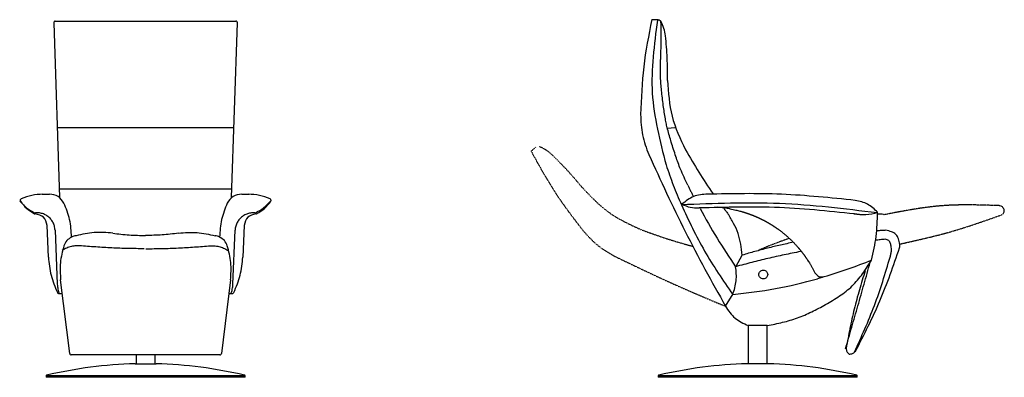
# Model space of a CAD drawing. Units: inches. Extents: x -1172 to 1955, y -4159 to 4957.
# Drawn here: x -1172 to 1920, y -858 to 266 of the extents above; entities that cross this region are included whole.
import ezdxf

# ---------------------------------------------------------------- set-up
doc = ezdxf.new("R2010")
doc.units = ezdxf.units.IN
for name, pattern in [('AI_Linetype_12', [2, 1, -1]), ('AI_Linetype_13', [2, 1, -1]), ('AI_Linetype_14', [2, 1, -1]), ('AI_Linetype_15', [2, 1, -1]), ('AI_Linetype_16', [2, 1, -1]), ('AI_Linetype_17', [2, 1, -1]), ('AI_Linetype_18', [2, 1, -1]), ('AI_Linetype_19', [2, 1, -1]), ('AI_Linetype_28', [2, 1, -1]), ('AI_Linetype_33', [2, 1, -1]), ('AI_Linetype_34', [2, 1, -1]), ('AI_Linetype_35', [2, 1, -1]), ('AI_Linetype_36', [2, 1, -1]), ('AI_Linetype_37', [2, 1, -1]), ('AI_Linetype_38', [2, 1, -1]), ('AI_Linetype_39', [2, 1, -1]), ('AI_Linetype_48', [2, 1, -1])]:
    doc.linetypes.add(name, pattern=pattern)
for name, color, linetype in [('$DDT_AUDIT_GENERATED__3D_', 7, 'Continuous'), ('$DDT_AUDIT_GENERATED__44F_', 7, 'Continuous'), ('$DDT_AUDIT_GENERATED__B0_', 7, 'Continuous')]:
    doc.layers.add(name, color=color, linetype=linetype)

msp = doc.modelspace()

# ---------------------------------------------------------------- linework, layer by layer
at = {"layer": '$DDT_AUDIT_GENERATED__3D_', "color": 3, "linetype": 'AI_Linetype_48'}
msp.add_lwpolyline([(434.2, -147), (449.3, -134.4)], dxfattribs=at)
at = {"layer": '$DDT_AUDIT_GENERATED__3D_', "color": 3, "linetype": 'AI_Linetype_36'}
msp.add_open_spline([(434.2, -147), (458.3, -191), (506.5, -279.1), (567.8, -358.6), (598.4, -398.4)], degree=3, knots=[0, 0, 0, 0, 150.321008, 300.654917, 300.654917, 300.654917, 300.654917], dxfattribs=at)
at = {"layer": '$DDT_AUDIT_GENERATED__3D_', "color": 3, "linetype": 'AI_Linetype_35'}
msp.add_open_spline([(500, -158.4), (494, -153.1), (481.8, -142.3), (466.9, -135.9), (459.4, -132.7)], degree=3, knots=[0, 0, 0, 0, 24.17075, 48.325189, 48.325189, 48.325189, 48.325189], dxfattribs=at)
at = {"layer": '$DDT_AUDIT_GENERATED__3D_', "color": 3, "linetype": 'AI_Linetype_33'}
msp.add_open_spline([(594.9, -261.4), (579.8, -243.6), (549.6, -208), (516.6, -174.9), (500, -158.4)], degree=3, knots=[0, 0, 0, 0, 70.040896, 140.110839, 140.110839, 140.110839, 140.110839], dxfattribs=at)
at = {"layer": '$DDT_AUDIT_GENERATED__3D_', "color": 3, "linetype": 'AI_Linetype_34'}
msp.add_open_spline([(594.9, -261.4), (621.1, -289.3), (673.5, -345), (743, -377.1), (777.7, -393.1)], degree=3, knots=[0, 0, 0, 0, 113.605253, 227.179885, 227.179885, 227.179885, 227.179885], dxfattribs=at)
at = {"layer": '$DDT_AUDIT_GENERATED__3D_', "color": 3, "linetype": 'AI_Linetype_16'}
msp.add_open_spline([(1904, -318.4), (1873.7, -317.4), (1813.2, -315.3), (1722.4, -317.3), (1632.3, -329.7), (1572.9, -341.2), (1543.2, -347)], degree=3, knots=[0, 0, 0, 0, 90.983262, 181.595919, 272.185308, 363.165848, 363.165848, 363.165848, 363.165848], dxfattribs=at)
at = {"layer": '$DDT_AUDIT_GENERATED__3D_', "color": 3, "linetype": 'AI_Linetype_14'}
msp.add_open_spline([(1920.4, -330.3), (1919.4, -328.7), (1917.6, -325.8), (1914, -321.9), (1909.2, -319.7), (1905.8, -318.9), (1904, -318.4)], degree=3, knots=[0, 0, 0, 0, 5.397802, 10.480534, 15.593985, 20.980797, 20.980797, 20.980797, 20.980797], dxfattribs=at)
at = {"layer": '$DDT_AUDIT_GENERATED__3D_', "color": 3, "linetype": 'AI_Linetype_15'}
msp.add_open_spline([(1911, -347.6), (1912.6, -346.6), (1915.5, -344.7), (1919.3, -340.9), (1920.4, -335.6), (1920.4, -332.1), (1920.4, -330.3)], degree=3, knots=[0, 0, 0, 0, 5.563969, 10.582033, 15.660309, 21.162398, 21.162398, 21.162398, 21.162398], dxfattribs=at)
at = {"layer": '$DDT_AUDIT_GENERATED__3D_', "color": 3, "linetype": 'AI_Linetype_17'}
msp.add_open_spline([(1543.2, -347), (1541.5, -346.5), (1538.2, -345.6), (1533.2, -344.8), (1528.1, -344.7), (1524.7, -345), (1523, -345.2)], degree=3, knots=[0, 0, 0, 0, 5.145076, 10.237664, 15.30239, 20.416204, 20.416204, 20.416204, 20.416204], dxfattribs=at)
at = {"layer": '$DDT_AUDIT_GENERATED__3D_', "color": 7, "linetype": 'AI_Linetype_18'}
msp.add_open_spline([(1543.2, -347), (1541.5, -346.5), (1538.2, -345.6), (1533.2, -344.8), (1528.1, -344.7), (1524.7, -345), (1523, -345.2)], degree=3, knots=[0, 0, 0, 0, 5.145076, 10.237664, 15.30239, 20.416204, 20.416204, 20.416204, 20.416204], dxfattribs=at)
at = {"layer": '$DDT_AUDIT_GENERATED__3D_', "color": 3, "linetype": 'AI_Linetype_12'}
msp.add_open_spline([(1592.1, -439.2), (1619.2, -433.2), (1673.2, -421.2), (1753.7, -400.8), (1832.8, -375.5), (1884.9, -356.9), (1911, -347.6)], degree=3, knots=[0, 0, 0, 0, 83.053305, 166.047295, 249.00386, 332.080383, 332.080383, 332.080383, 332.080383], dxfattribs=at)
at = {"layer": '$DDT_AUDIT_GENERATED__3D_', "color": 7, "linetype": 'AI_Linetype_13'}
msp.add_open_spline([(1592.1, -439.2), (1619.2, -433.2), (1673.2, -421.2), (1753.7, -400.8), (1832.8, -375.5), (1884.9, -356.9), (1911, -347.6)], degree=3, knots=[0, 0, 0, 0, 83.053305, 166.047295, 249.00386, 332.080383, 332.080383, 332.080383, 332.080383], dxfattribs=at)
at = {"layer": '$DDT_AUDIT_GENERATED__3D_', "color": 7, "linetype": 'AI_Linetype_19'}
msp.add_open_spline([(1592.1, -439.2), (1619.2, -433.2), (1673.2, -421.2), (1753.7, -400.8), (1832.8, -375.5), (1884.9, -356.9), (1911, -347.6)], degree=3, knots=[0, 0, 0, 0, 83.053305, 166.047295, 249.00386, 332.080383, 332.080383, 332.080383, 332.080383], dxfattribs=at)
at = {"layer": '$DDT_AUDIT_GENERATED__3D_', "color": 3, "linetype": 'AI_Linetype_37'}
msp.add_open_spline([(598.4, -398.4), (613, -414.5), (642.2, -446.7), (680.1, -468.1), (699.1, -478.8)], degree=3, knots=[0, 0, 0, 0, 64.804942, 129.598298, 129.598298, 129.598298, 129.598298], dxfattribs=at)
at = {"layer": '$DDT_AUDIT_GENERATED__3D_', "color": 3, "linetype": 'AI_Linetype_38'}
msp.add_open_spline([(777.7, -393.1), (804.8, -403.1), (858.8, -423), (914.3, -438.6), (942, -446.4)], degree=3, knots=[0, 0, 0, 0, 86.368334, 172.718832, 172.718832, 172.718832, 172.718832], dxfattribs=at)
at = {"layer": '$DDT_AUDIT_GENERATED__3D_', "color": 3, "linetype": 'AI_Linetype_28'}
msp.add_open_spline([(1245.4, -421.1), (1237.4, -424), (1221.3, -429.9), (1197.3, -438.8), (1173.6, -448.3), (1157.8, -454.8), (1149.9, -458)], degree=3, knots=[0, 0, 0, 0, 25.611089, 51.183041, 76.804401, 102.386358, 102.386358, 102.386358, 102.386358], dxfattribs=at)
at = {"layer": '$DDT_AUDIT_GENERATED__3D_', "color": 3, "linetype": 'AI_Linetype_39'}
msp.add_open_spline([(699.1, -478.8), (756, -506.3), (869.8, -561.3), (986.4, -610.4), (1044.7, -635)], degree=3, knots=[0, 0, 0, 0, 189.640253, 379.278703, 379.278703, 379.278703, 379.278703], dxfattribs=at)
at = {"layer": '$DDT_AUDIT_GENERATED__44F_', "color": 1, "linetype": 'Continuous'}
for points in [[(-1055.7, -72.4), (-778.1, -72.4)], [(-778.1, -72.4), (-500.7, -72.4)], [(862.9, -75), (885.3, -72.4)], [(-1049.3, -265.5), (-778.1, -265.5)], [(-778.1, -265.5), (-507, -265.5)], [(-1060.9, -395.3), (-1054, -565.6)], [(-502.3, -565.6), (-495.5, -395.3)]]:
    msp.add_lwpolyline(points, dxfattribs=at)
at = {"layer": '$DDT_AUDIT_GENERATED__44F_', "color": 5, "linetype": 'Continuous'}
for points in [[(-778.1, -853.4), (-1089.1, -853.4)], [(-467.2, -853.4), (-778.1, -853.4)], [(1144.4, -853.4), (833.4, -853.4)], [(1455.4, -853.4), (1144.4, -853.4)]]:
    msp.add_lwpolyline(points, dxfattribs=at)
at = {"layer": '$DDT_AUDIT_GENERATED__44F_', "color": 1, "linetype": 'Continuous'}
for points, knots in [([(831.1, 264.5), (820.7, 187.9), (800, 34.6), (838.7, -115.1), (858, -190)], [0, 0, 0, 0, 229.590984, 459.191744, 459.191744, 459.191744, 459.191744]), ([(840.5, 258.4), (840.5, 258.2), (840.6, 257.9), (840.8, 257.5), (841, 257.1), (841.2, 256.8), (841.2, 256.4), (841.4, 256), (841.4, 255.6), (841.5, 255.3), (841.6, 254.9), (841.6, 254.5), (841.6, 254), (841.7, 253.7), (841.7, 253.5)], [0, 0, 0, 0, 0.50772, 0.968709, 1.368681, 1.814258, 2.14833, 2.557416, 2.942187, 3.302195, 3.700071, 4.084825, 4.590649, 5.1286, 5.1286, 5.1286, 5.1286]), ([(841.7, 253.5), (841.7, 244.1), (841.6, 225.3), (841.6, 197.2), (841, 169), (840.7, 150.2), (840.6, 140.8)], [0, 0, 0, 0, 28.125425, 56.301047, 84.471965, 112.642883, 112.642883, 112.642883, 112.642883]), ([(926.1, -253.7), (922.1, -245.5), (914.3, -229.1), (904.1, -205.9), (895.7, -184.1), (888.5, -163.2), (881.4, -141.6), (874.7, -119.8), (868.4, -98.6), (863.9, -82.2), (860.9, -69.8), (858.9, -61.7), (857.3, -53.6), (855, -41.1), (852.4, -24.2), (849.2, -2.3), (846.3, 20.3), (843.7, 42.9), (841.8, 64.9), (840.3, 88.2), (840.1, 113.5), (840.4, 131.7), (840.6, 140.8)], [0, 0, 0, 0, 27.329559, 54.612722, 76.001388, 97.410469, 120.848236, 144.252268, 165.718015, 187.160952, 195.48496, 203.81263, 212.174865, 220.455045, 241.912544, 263.339985, 286.794575, 310.256545, 331.651219, 353.001885, 380.319057, 407.63623, 407.63623, 407.63623, 407.63623]), ([(858, -190), (865.3, -211.3), (879.9, -253.9), (897.4, -295.3), (906.2, -316)], [0, 0, 0, 0, 67.474975, 134.971301, 134.971301, 134.971301, 134.971301]), ([(926.1, -253.7), (927.6, -256.9), (930.6, -263.1), (935.2, -272.5), (939.9, -281.9), (943.1, -288.1), (944.7, -291.2)], [0, 0, 0, 0, 10.412904, 20.858724, 31.356581, 41.843673, 41.843673, 41.843673, 41.843673]), ([(-1172.1, -304.1), (-1165.2, -311.5), (-1151.4, -326.1), (-1133.8, -336), (-1125.1, -340.9)], [0, 0, 0, 0, 30.007562, 59.985179, 59.985179, 59.985179, 59.985179]), ([(-431.2, -340.9), (-422.5, -336), (-404.9, -326.1), (-391.1, -311.5), (-384.2, -304.1)], [0, 0, 0, 0, 29.938717, 59.967392, 59.967392, 59.967392, 59.967392]), ([(1521, -341.3), (1418.9, -328.7), (1214.7, -303.6), (1009, -311.9), (906.2, -316)], [0, 0, 0, 0, 308.073704, 616.239723, 616.239723, 616.239723, 616.239723]), ([(906.2, -316), (929.2, -365.2), (975.3, -463.6), (1036.8, -553.1), (1067.6, -597.8)], [0, 0, 0, 0, 162.614134, 325.232479, 325.232479, 325.232479, 325.232479]), ([(964.7, -327.5), (982, -358.8), (1016.8, -421.3), (1056.7, -480.7), (1076.6, -510.4)], [0, 0, 0, 0, 107.217172, 214.495517, 214.495517, 214.495517, 214.495517]), ([(-1125.1, -340.9), (-1124.6, -341.1), (-1123.8, -341.4), (-1122.9, -341.4), (-1122.4, -341.4)], [0, 0, 0, 0, 1.359873, 2.728502, 2.728502, 2.728502, 2.728502]), ([(-1060.9, -395.3), (-1061.4, -390.9), (-1062.3, -382.4), (-1067.3, -370.6), (-1074.4, -360.2), (-1083.6, -351.7), (-1094.4, -345.4), (-1106.7, -341.6), (-1115.8, -340.8), (-1121, -341.3), (-1121.9, -341.3), (-1122.4, -341.4)], [0, 0, 0, 0, 13.022251, 25.638064, 38.057957, 50.421118, 62.84286, 75.465991, 88.507774, 89.899158, 91.292649, 91.292649, 91.292649, 91.292649]), ([(-434, -341.4), (-438.3, -341.3), (-446.9, -341.1), (-459.3, -344.4), (-470.5, -350.2), (-480, -358.2), (-487.7, -368.1), (-493.1, -379.7), (-494.9, -388.6), (-495.3, -393.9), (-495.4, -394.8), (-495.5, -395.3)], [0, 0, 0, 0, 12.998028, 25.598077, 38.009082, 50.367182, 62.784103, 75.39942, 88.428396, 89.833271, 91.21316, 91.21316, 91.21316, 91.21316]), ([(-434, -341.4), (-433.5, -341.4), (-432.6, -341.4), (-431.7, -341.1), (-431.2, -340.9)], [0, 0, 0, 0, 1.383234, 2.840688, 2.840688, 2.840688, 2.840688]), ([(1546.9, -424.2), (1544.2, -424.4), (1538.9, -424.9), (1530.8, -425.6), (1522.9, -426.5), (1517.6, -427.1), (1514.9, -427.3)], [0, 0, 0, 0, 8.102716, 16.118054, 24.135434, 32.152813, 32.152813, 32.152813, 32.152813]), ([(1563, -437.7), (1562.2, -436), (1560.8, -432.5), (1557.6, -427.7), (1552.4, -425.4), (1548.8, -424.6), (1546.9, -424.2)], [0, 0, 0, 0, 5.806184, 11.212736, 16.635252, 22.414154, 22.414154, 22.414154, 22.414154]), ([(-978.7, -444.5), (-984, -444.4), (-994.4, -444.4), (-1010, -446.1), (-1024.7, -451.8), (-1033.9, -456.7), (-1038.5, -459.2)], [0, 0, 0, 0, 15.810913, 31.335952, 46.793468, 62.616186, 62.616186, 62.616186, 62.616186]), ([(-780.9, -454), (-797.9, -453.8), (-831.7, -453.4), (-882.6, -451.9), (-933.4, -448.6), (-967.2, -445.9), (-984.1, -444.5)], [0, 0, 0, 0, 50.840136, 101.701044, 152.573052, 203.508497, 203.508497, 203.508497, 203.508497]), ([(-775.5, -454), (-758.5, -453.8), (-724.6, -453.4), (-673.8, -451.9), (-623, -448.6), (-589.2, -445.9), (-572.3, -444.5)], [0, 0, 0, 0, 50.840136, 101.701044, 152.61685, 203.508552, 203.508552, 203.508552, 203.508552]), ([(-577.6, -444.5), (-572.3, -444.4), (-561.9, -444.4), (-546.3, -446.1), (-531.7, -451.8), (-522.5, -456.7), (-517.9, -459.2)], [0, 0, 0, 0, 15.767037, 31.335556, 46.696807, 62.506481, 62.506481, 62.506481, 62.506481]), ([(1280, -462.7), (1263, -466.2), (1228.9, -473.2), (1177.8, -484.4), (1127.1, -497), (1093.4, -506), (1076.6, -510.4)], [0, 0, 0, 0, 52.271957, 104.451448, 156.763432, 208.999553, 208.999553, 208.999553, 208.999553]), ([(1561.9, -480.4), (1562.8, -476.9), (1564.7, -469.9), (1566.1, -459.2), (1565.2, -448.4), (1563.7, -441.3), (1563, -437.7)], [0, 0, 0, 0, 10.909055, 21.63995, 32.355321, 43.287477, 43.287477, 43.287477, 43.287477]), ([(1450, -778.7), (1460.9, -754.5), (1482.8, -706.1), (1513.3, -632.4), (1538.9, -556.8), (1554.2, -505.9), (1561.9, -480.4)], [0, 0, 0, 0, 79.731799, 159.39114, 239.131779, 318.953495, 318.953495, 318.953495, 318.953495]), ([(1067.6, -597.8), (1072.1, -583.6), (1081.3, -555.1), (1078.2, -525.3), (1076.6, -510.4)], [0, 0, 0, 0, 44.35081, 88.74506, 88.74506, 88.74506, 88.74506]), ([(1421.4, -768.8), (1428.1, -746.2), (1441.3, -701.1), (1460.9, -633.3), (1480, -565.4), (1492.6, -520), (1499, -497.3)], [0, 0, 0, 0, 70.598225, 141.147034, 211.724161, 282.326333, 282.326333, 282.326333, 282.326333]), ([(1067.6, -597.8), (1112.5, -592.7), (1202.2, -582.4), (1289.7, -560.2), (1333.5, -549.1)], [0, 0, 0, 0, 135.317787, 270.646421, 270.646421, 270.646421, 270.646421]), ([(-1054, -565.6), (-1053.6, -570.9), (-1052.7, -581.4), (-1049.4, -591.5), (-1047.7, -596.5)], [0, 0, 0, 0, 15.801476, 31.641211, 31.641211, 31.641211, 31.641211]), ([(-508.7, -596.5), (-507, -591.5), (-503.6, -581.4), (-502.7, -570.9), (-502.3, -565.6)], [0, 0, 0, 0, 15.856196, 31.664897, 31.664897, 31.664897, 31.664897])]:
    msp.add_open_spline(points, degree=3, knots=knots, dxfattribs=at)
at = {"layer": '$DDT_AUDIT_GENERATED__B0_', "color": 7, "linetype": 'Continuous'}
for points in [[(-1065.1, 256.4), (-1046.7, -293.1)], [(-1060.2, 261.6), (-776.6, 261.6)], [(-776.6, 261.6), (-493.1, 261.6)], [(-506.5, -293.1), (-488.1, 256.4)], [(813.1, 266.5), (832.7, 266.5)], [(-1101.5, -282.4), (-1078.6, -282.1)], [(-474.6, -282.1), (-451.7, -282.4)], [(-1081.8, -480.1), (-1085.8, -380.4)], [(-467.4, -380.4), (-471.4, -480.1)], [(1316.7, -513.5), (1325.7, -529.8)], [(-1014.8, -783.6), (-1043.5, -551.9)], [(-509.7, -551.9), (-538.4, -783.6)], [(-1049.3, -594.6), (-1038.2, -594.6)], [(-515, -594.6), (-503.9, -594.6)], [(-776.6, -787.9), (-1009.9, -787.9)], [(-543.3, -787.9), (-776.6, -787.9)]]:
    msp.add_lwpolyline(points, dxfattribs=at)
at = {"layer": '$DDT_AUDIT_GENERATED__B0_', "color": 1, "linetype": 'Continuous'}
for points in [[(1078.1, -508.5), (1097.3, -474.1)], [(1044.7, -635), (1069.1, -595.9)]]:
    msp.add_lwpolyline(points, dxfattribs=at)
at = {"layer": '$DDT_AUDIT_GENERATED__B0_', "color": 5, "linetype": 'Continuous'}
for points in [[(1176, -695.6), (1115.9, -695.6)], [(1115.9, -695.6), (1115.9, -815.4)], [(1176, -815.4), (1176, -695.6)], [(-806.6, -787.9), (-806.6, -815.4)], [(-746.6, -815.4), (-746.6, -787.9)], [(-809.6, -815.5), (-776.6, -815.5)], [(-776.6, -815.5), (-743.5, -815.5)], [(1146, -815.5), (1112.9, -815.5)], [(1178.9, -815.5), (1146, -815.5)], [(-1089.1, -853.4), (-1089.1, -858.4)], [(-1069.4, -858.4), (-1089.1, -858.4)], [(-776.6, -858.4), (-1069.4, -858.4)], [(-483.8, -858.4), (-776.6, -858.4)], [(-464.1, -858.4), (-483.8, -858.4)], [(-464.1, -858.4), (-464.1, -853.4)], [(833.4, -853.4), (833.4, -858.4)], [(853.1, -858.4), (833.4, -858.4)], [(1146, -858.4), (853.1, -858.4)], [(1438.8, -858.4), (1146, -858.4)], [(1458.5, -858.4), (1438.8, -858.4)], [(1458.5, -858.4), (1458.5, -853.4)]]:
    msp.add_lwpolyline(points, dxfattribs=at)
at = {"layer": '$DDT_AUDIT_GENERATED__B0_', "color": 7, "linetype": 'Continuous'}
for points, knots in [([(-1060.2, 261.6), (-1060.5, 261.6), (-1061.2, 261.5), (-1062.1, 261.2), (-1063, 260.8), (-1063.7, 260.1), (-1064.3, 259.4), (-1064.7, 258.6), (-1065, 257.6), (-1065.1, 256.9), (-1065.1, 256.5), (-1065.1, 256.5), (-1065.1, 256.4)], [0, 0, 0, 0, 1.004137, 1.976568, 2.931535, 3.878323, 4.823281, 5.77221, 6.732811, 7.71693, 7.846482, 7.950959, 7.950959, 7.950959, 7.950959]), ([(-488.1, 256.4), (-488.1, 256.7), (-488.1, 257.2), (-488.2, 257.9), (-488.5, 258.5), (-488.8, 259.2), (-489.2, 259.7), (-489.7, 260.2), (-490.2, 260.7), (-490.8, 261), (-491.5, 261.3), (-492.2, 261.5), (-492.7, 261.6), (-493, 261.6), (-493, 261.6), (-493.1, 261.6)], [0, 0, 0, 0, 0.736244, 1.455102, 2.162555, 2.863116, 3.56017, 4.256402, 4.954262, 5.65645, 6.366377, 7.088585, 7.829083, 7.895948, 7.962814, 7.962814, 7.962814, 7.962814]), ([(813.1, 266.5), (803.4, 217.2), (783.9, 118.8), (780, 18.4), (778, -31.7)], [0, 0, 0, 0, 150.30797, 300.678089, 300.678089, 300.678089, 300.678089]), ([(832.4, 266.5), (832.7, 266.5), (833.2, 266.5), (833.9, 266.4), (834.5, 266.3), (835.1, 266.2), (835.7, 265.9), (836.3, 265.7), (836.9, 265.5), (837.3, 265.3), (837.6, 265.2), (837.8, 265), (838, 264.9), (838.3, 264.7), (838.7, 264.4), (839.2, 264.1), (839.6, 263.6), (840, 263.2), (840.5, 262.8), (840.8, 262.3), (841.2, 261.8), (841.4, 261.4), (841.5, 261.2)], [0, 0, 0, 0, 0.75855, 1.506807, 2.110103, 2.724414, 3.369592, 4.047094, 4.616297, 5.222931, 5.460597, 5.687435, 5.946614, 6.176207, 6.767208, 7.313043, 7.963398, 8.578305, 9.123612, 9.682396, 10.353607, 11.103147, 11.103147, 11.103147, 11.103147]), ([(856.3, 215.5), (855, 223.5), (852.5, 239.5), (845.2, 254), (841.5, 261.2)], [0, 0, 0, 0, 24.163233, 48.253255, 48.253255, 48.253255, 48.253255]), ([(863, 75.5), (862.9, 98.9), (862.5, 145.7), (858.4, 192.2), (856.3, 215.5)], [0, 0, 0, 0, 70.119225, 140.199597, 140.199597, 140.199597, 140.199597]), ([(863, 75.5), (865.3, 37.3), (869.9, -39), (902.7, -108.1), (919.1, -142.6)], [0, 0, 0, 0, 113.551554, 227.113636, 227.113636, 227.113636, 227.113636]), ([(778, -31.7), (778.9, -53.5), (780.7, -96.9), (796.1, -137.6), (803.8, -157.9)], [0, 0, 0, 0, 64.795077, 129.565078, 129.565078, 129.565078, 129.565078]), ([(919.1, -142.6), (932.7, -166.3), (959.8, -213.6), (990.5, -258.8), (1005.8, -281.4)], [0, 0, 0, 0, 81.848688, 163.688964, 163.688964, 163.688964, 163.688964]), ([(803.8, -157.9), (840.9, -239), (915.1, -401.1), (1001.5, -557), (1044.7, -635)], [0, 0, 0, 0, 267.303906, 534.555315, 534.555315, 534.555315, 534.555315]), ([(-1167.7, -297.2), (-1168.6, -297.8), (-1170.3, -299), (-1170.5, -301.2), (-1170.5, -302.2)], [0, 0, 0, 0, 3.02678, 6.073229, 6.073229, 6.073229, 6.073229]), ([(-1170.5, -302.2), (-1170.5, -302.6), (-1170.4, -303.4), (-1170, -304), (-1169.8, -304.4)], [0, 0, 0, 0, 1.136419, 2.297107, 2.297107, 2.297107, 2.297107]), ([(-1169.8, -304.4), (-1163.7, -312.5), (-1151.5, -328.7), (-1133.9, -338.8), (-1125.2, -343.9)], [0, 0, 0, 0, 30.085992, 60.138515, 60.138515, 60.138515, 60.138515]), ([(-1099.3, -282.4), (-1111.1, -283), (-1134.7, -284.3), (-1156.7, -292.9), (-1167.7, -297.2)], [0, 0, 0, 0, 35.204908, 70.41676, 70.41676, 70.41676, 70.41676]), ([(-1033.1, -310.4), (-1038.6, -302.4), (-1049.6, -286.2), (-1068.9, -283.5), (-1078.6, -282.1)], [0, 0, 0, 0, 27.924665, 55.860255, 55.860255, 55.860255, 55.860255]), ([(-474.6, -282.1), (-484.3, -283.5), (-503.6, -286.2), (-514.6, -302.4), (-520.1, -310.4)], [0, 0, 0, 0, 27.919485, 55.833046, 55.833046, 55.833046, 55.833046]), ([(-385.5, -297.2), (-396.5, -292.9), (-418.5, -284.3), (-442.1, -283), (-454, -282.4)], [0, 0, 0, 0, 35.199955, 70.41733, 70.41733, 70.41733, 70.41733]), ([(-428, -343.9), (-419.3, -338.8), (-401.7, -328.7), (-389.5, -312.5), (-383.4, -304.4)], [0, 0, 0, 0, 30.055992, 60.161083, 60.161083, 60.161083, 60.161083]), ([(-382.7, -302.2), (-382.7, -301.2), (-382.9, -299), (-384.6, -297.8), (-385.5, -297.2)], [0, 0, 0, 0, 3.046449, 6.073229, 6.073229, 6.073229, 6.073229]), ([(-383.4, -304.4), (-383.2, -304), (-382.9, -303.4), (-382.7, -302.6), (-382.7, -302.2)], [0, 0, 0, 0, 1.14488, 2.28177, 2.28177, 2.28177, 2.28177]), ([(988.2, -282.4), (973.1, -283.4), (943, -285.6), (919.5, -304.6), (907.8, -314.1)], [0, 0, 0, 0, 44.176105, 88.335725, 88.335725, 88.335725, 88.335725]), ([(1452.4, -302), (1375.3, -294), (1220.9, -278), (1065.8, -280.9), (988.2, -282.4)], [0, 0, 0, 0, 232.525541, 465.029183, 465.029183, 465.029183, 465.029183]), ([(1522.6, -339.4), (1512.7, -329.9), (1492.8, -310.9), (1465.9, -305), (1452.4, -302)], [0, 0, 0, 0, 40.438373, 80.886146, 80.886146, 80.886146, 80.886146]), ([(-1009.1, -417.2), (-1010.2, -398.7), (-1012.3, -361.8), (-1026.2, -327.6), (-1033.1, -310.4)], [0, 0, 0, 0, 55.03422, 110.081474, 110.081474, 110.081474, 110.081474]), ([(-520.1, -310.4), (-527, -327.6), (-540.9, -361.8), (-543.1, -398.7), (-544.1, -417.2)], [0, 0, 0, 0, 55.052689, 110.088774, 110.088774, 110.088774, 110.088774]), ([(907.8, -314.1), (916.3, -317.8), (933.5, -325.3), (952.2, -325.6), (961.5, -325.8)], [0, 0, 0, 0, 27.753709, 55.496526, 55.496526, 55.496526, 55.496526]), ([(1465.4, -346.3), (1381.7, -337.2), (1214.1, -319.1), (1045.7, -323.6), (961.5, -325.8)], [0, 0, 0, 0, 252.41932, 504.836061, 504.836061, 504.836061, 504.836061]), ([(1059.7, -328.7), (1056.3, -328.1), (1049.6, -327), (1039.6, -325.5), (1029.5, -324.5), (1022.7, -323.9), (1019.3, -323.6)], [0, 0, 0, 0, 10.19426, 20.350209, 30.51764, 40.690572, 40.690572, 40.690572, 40.690572]), ([(1038.7, -325.5), (1039.8, -327), (1042.1, -330.1), (1045.5, -334.8), (1049, -339.4), (1051.3, -342.4), (1052.4, -344)], [0, 0, 0, 0, 5.771753, 11.538166, 17.280234, 23.062456, 23.062456, 23.062456, 23.062456]), ([(1059.7, -328.7), (1062.6, -329.2), (1068.4, -330.3), (1076.4, -332), (1083.6, -333.7), (1089, -335.1), (1093.1, -336.3), (1095.9, -337.1), (1098.7, -337.9), (1100.9, -338.6), (1102.7, -339.1), (1104, -339.6), (1105.3, -339.9), (1106.7, -340.4), (1108.2, -340.8), (1109.8, -341.4), (1111.3, -341.8), (1112.9, -342.4), (1114.6, -343), (1116.2, -343.5), (1117.8, -344.1), (1119.4, -344.7), (1121, -345.3), (1122.6, -345.8), (1124.1, -346.4), (1125.7, -347), (1127.3, -347.6), (1128.9, -348.2), (1130.4, -348.8), (1132.1, -349.5), (1133.7, -350.2), (1135.3, -350.9), (1136.9, -351.5), (1138.6, -352.2), (1140.2, -353), (1141.9, -353.7), (1143.5, -354.3), (1145.1, -355.1), (1146.7, -355.7), (1148.2, -356.6), (1149.8, -357.2), (1151.4, -357.9), (1152.8, -358.7), (1154.3, -359.4), (1155.8, -360.1), (1157.2, -360.8), (1158.7, -361.5), (1160.3, -362.2), (1161.8, -363.1), (1163.3, -363.8), (1164.9, -364.6), (1166.4, -365.4), (1167.9, -366.2), (1169.4, -367), (1170.9, -367.9), (1172.4, -368.7), (1173.9, -369.5), (1175.4, -370.3), (1176.9, -371.2), (1178.3, -372.1), (1179.8, -372.9), (1181.3, -373.7), (1182.8, -374.6), (1184.3, -375.5), (1185.7, -376.4), (1187.2, -377.3), (1188.7, -378.2), (1190.1, -379.2), (1191.6, -380.1), (1193, -380.9), (1194.3, -381.8), (1195.7, -382.7), (1197, -383.6), (1198.4, -384.5), (1199.7, -385.4), (1201.1, -386.3), (1202.4, -387.2), (1203.7, -388.1), (1205, -389), (1206.3, -389.9), (1207.5, -390.7), (1209.3, -392), (1211.6, -393.7), (1214.5, -395.8), (1217.5, -398), (1220.4, -400.2), (1223.3, -402.4), (1226.1, -404.7), (1228.8, -406.9), (1231.4, -409.1), (1234, -411.3), (1236.6, -413.6), (1239.1, -415.9), (1241.6, -418.2), (1244.1, -420.4), (1246.6, -422.7), (1249.1, -425), (1251.5, -427.4), (1254, -429.7), (1256.5, -432.2), (1258.9, -434.7), (1261.4, -437.5), (1263.9, -440.2), (1266.4, -442.9), (1268.8, -445.6), (1270.7, -447.6), (1272, -449.3), (1273, -450.3), (1273.9, -451.4), (1274.9, -452.5), (1275.9, -453.7), (1276.9, -454.9), (1277.9, -456.2), (1279, -457.4), (1280.1, -458.7), (1281, -460.1), (1282.2, -461.4), (1283.2, -462.8), (1284.3, -464.1), (1285.4, -465.5), (1286.5, -466.9), (1287.5, -468.3), (1288.5, -469.6), (1289.5, -470.9), (1290.5, -472.2), (1291.4, -473.4), (1292.2, -474.6), (1292.9, -475.6), (1293.7, -476.7), (1294.7, -478.1), (1296, -480), (1297.6, -482.3), (1299.3, -484.7), (1301.6, -488.2), (1304.6, -492.7), (1308.5, -498.9), (1312.5, -505.9), (1315.3, -510.9), (1316.7, -513.5)], [0, 0, 0, 0, 8.856664, 17.664257, 24.481384, 31.304166, 34.2991, 37.31808, 40.128934, 42.934937, 44.277928, 45.647726, 47.06647, 48.456336, 50.083875, 51.675674, 53.365462, 55.059215, 56.769953, 58.500605, 60.220871, 61.932587, 63.607483, 65.258814, 66.92044, 68.596758, 70.300873, 71.993264, 73.717238, 75.429563, 77.179278, 78.963509, 80.724725, 82.474301, 84.303232, 86.111882, 87.866789, 89.674986, 91.38075, 93.117019, 94.835675, 96.529272, 98.153393, 99.788959, 101.409702, 103.063723, 104.732974, 106.41355, 108.172821, 109.897869, 111.589366, 113.292469, 115.016347, 116.7174, 118.444814, 120.205039, 121.867353, 123.585709, 125.307269, 127.003319, 128.703672, 130.416306, 132.133539, 133.850771, 135.576187, 137.288434, 139.028471, 140.757876, 142.431024, 144.138761, 145.728711, 147.342797, 148.929227, 150.518891, 152.190295, 153.861699, 155.4691, 157.066234, 158.58299, 160.103816, 161.649247, 163.1742, 166.689822, 170.17599, 173.938979, 177.711924, 181.322871, 184.91546, 188.335285, 191.777466, 195.199318, 198.611755, 202.047696, 205.440701, 208.834033, 212.19787, 215.594536, 218.99752, 222.407295, 225.807098, 229.402489, 233.00978, 236.797343, 240.604773, 244.077769, 247.507011, 248.983855, 250.422747, 251.841575, 253.244061, 254.802059, 256.362878, 258.053322, 259.689074, 261.387449, 263.094195, 264.786688, 266.483015, 268.240642, 270.017952, 271.760069, 273.522043, 275.202493, 276.875382, 278.453461, 280.03154, 281.331337, 282.693797, 283.919746, 285.20837, 287.964872, 290.73563, 293.676592, 296.679749, 303.341019, 309.997724, 318.692152, 327.352501, 327.352501, 327.352501, 327.352501]), ([(1447.8, -344.1), (1460.4, -345.6), (1485.6, -348.7), (1510.3, -342.5), (1522.6, -339.4)], [0, 0, 0, 0, 37.795317, 75.546136, 75.546136, 75.546136, 75.546136]), ([(1503.7, -489.6), (1509.2, -464.8), (1520.1, -415.3), (1521.8, -364.7), (1522.6, -339.4)], [0, 0, 0, 0, 75.829238, 151.647155, 151.647155, 151.647155, 151.647155]), ([(-1125.2, -343.9), (-1124.8, -344.1), (-1124.2, -344.4), (-1123.4, -344.4), (-1123, -344.5)], [0, 0, 0, 0, 1.126504, 2.222836, 2.222836, 2.222836, 2.222836]), ([(-1085.8, -380.4), (-1088.4, -370.7), (-1093.6, -351.3), (-1113.2, -346.7), (-1123, -344.5)], [0, 0, 0, 0, 27.841565, 55.732042, 55.732042, 55.732042, 55.732042]), ([(-430.2, -344.5), (-440, -346.7), (-459.6, -351.3), (-464.8, -370.7), (-467.4, -380.4)], [0, 0, 0, 0, 27.888543, 55.724132, 55.724132, 55.724132, 55.724132]), ([(-430.2, -344.5), (-429.8, -344.4), (-429.1, -344.4), (-428.4, -344.1), (-428, -343.9)], [0, 0, 0, 0, 1.096333, 2.222836, 2.222836, 2.222836, 2.222836]), ([(1097.3, -474.1), (1095.9, -462.5), (1093.2, -439.5), (1085.5, -405.4), (1070.6, -373.8), (1058.5, -354), (1052.4, -344)], [0, 0, 0, 0, 35.103601, 69.665197, 104.198074, 139.308094, 139.308094, 139.308094, 139.308094]), ([(1548.5, -396), (1546.1, -396.2), (1541.3, -396.4), (1534.1, -396.9), (1526.9, -397.3), (1522.1, -397.6), (1519.7, -397.8)], [0, 0, 0, 0, 7.210379, 14.398517, 21.621036, 28.821787, 28.821787, 28.821787, 28.821787]), ([(1592.7, -440.2), (1591.4, -434.4), (1588.9, -423.3), (1581, -407.7), (1565.4, -399.9), (1554.3, -397.4), (1548.5, -396)], [0, 0, 0, 0, 17.97903, 34.10246, 50.23752, 68.215828, 68.215828, 68.215828, 68.215828]), ([(-1009.1, -417.2), (-1014.5, -420.5), (-1025.4, -427.1), (-1030.6, -438.7), (-1033.2, -444.5)], [0, 0, 0, 0, 18.590258, 37.191826, 37.191826, 37.191826, 37.191826]), ([(-995, -413.2), (-997.4, -413.6), (-1002.3, -414.4), (-1006.8, -416.2), (-1009.1, -417.2)], [0, 0, 0, 0, 7.369718, 14.718048, 14.718048, 14.718048, 14.718048]), ([(-880, -405), (-889.6, -404.2), (-909, -402.6), (-938.1, -402.4), (-966.8, -406.7), (-985.5, -411), (-995, -413.2)], [0, 0, 0, 0, 29.19533, 58.179828, 86.986554, 116.025498, 116.025498, 116.025498, 116.025498]), ([(-880, -405), (-871.4, -406.1), (-854.2, -408.2), (-828.4, -410.7), (-802.5, -411.9), (-785.2, -412.2), (-776.6, -412.4)], [0, 0, 0, 0, 25.951748, 51.844801, 77.764328, 103.671488, 103.671488, 103.671488, 103.671488]), ([(-673.3, -405), (-681.8, -406.1), (-699, -408.2), (-724.8, -410.7), (-750.7, -411.9), (-768, -412.2), (-776.6, -412.4)], [0, 0, 0, 0, 25.926849, 51.84487, 77.739353, 103.671581, 103.671581, 103.671581, 103.671581]), ([(-673.3, -405), (-663.6, -404.2), (-644.2, -402.6), (-615.2, -402.4), (-586.5, -406.7), (-567.7, -411), (-558.2, -413.2)], [0, 0, 0, 0, 29.201583, 58.179813, 86.992749, 116.025567, 116.025567, 116.025567, 116.025567]), ([(-544.1, -417.2), (-546.4, -416.2), (-550.9, -414.4), (-555.8, -413.6), (-558.2, -413.2)], [0, 0, 0, 0, 7.33656, 14.71857, 14.71857, 14.71857, 14.71857]), ([(-520, -444.5), (-522.6, -438.7), (-527.8, -427.1), (-538.7, -420.5), (-544.1, -417.2)], [0, 0, 0, 0, 18.601568, 37.191826, 37.191826, 37.191826, 37.191826]), ([(-1033.2, -444.5), (-1037.9, -462.1), (-1047.2, -497.3), (-1044.7, -533.7), (-1043.5, -551.9)], [0, 0, 0, 0, 54.267519, 108.559125, 108.559125, 108.559125, 108.559125]), ([(-509.7, -551.9), (-508.5, -533.7), (-506, -497.3), (-515.3, -462.1), (-520, -444.5)], [0, 0, 0, 0, 54.291519, 108.557763, 108.557763, 108.557763, 108.557763]), ([(1257.6, -433.6), (1244.1, -436.6), (1217.2, -442.5), (1177, -452), (1137, -462.7), (1110.6, -470.3), (1097.3, -474.1)], [0, 0, 0, 0, 41.347337, 82.707765, 124.032427, 165.385257, 165.385257, 165.385257, 165.385257]), ([(1453.1, -776.8), (1466.5, -750.5), (1493.4, -698), (1530.8, -617.8), (1562.6, -535.1), (1581.7, -479.3), (1591.3, -451.4)], [0, 0, 0, 0, 88.545399, 177.013689, 265.43605, 354.037681, 354.037681, 354.037681, 354.037681]), ([(1591.3, -451.4), (1591.5, -450.5), (1591.9, -448.6), (1592.4, -445.9), (1592.7, -443), (1592.7, -441.2), (1592.7, -440.2)], [0, 0, 0, 0, 2.807959, 5.646797, 8.429233, 11.276297, 11.276297, 11.276297, 11.276297]), ([(-1081.8, -480.1), (-1080, -499.4), (-1076.4, -538.1), (-1061.3, -573.9), (-1053.8, -591.8)], [0, 0, 0, 0, 57.870741, 115.778163, 115.778163, 115.778163, 115.778163]), ([(-499.4, -591.8), (-491.9, -573.9), (-476.8, -538.1), (-473.2, -499.4), (-471.4, -480.1)], [0, 0, 0, 0, 57.89957, 115.768821, 115.768821, 115.768821, 115.768821]), ([(1354.3, -541.6), (1379.6, -533.9), (1430.1, -518.5), (1479.2, -499.2), (1503.7, -489.6)], [0, 0, 0, 0, 79.151399, 158.299939, 158.299939, 158.299939, 158.299939]), ([(1359.2, -629.7), (1373.9, -621), (1403.2, -603.6), (1443.9, -572.5), (1476.3, -532.8), (1494.5, -504.1), (1503.7, -489.6)], [0, 0, 0, 0, 51.531824, 102.078947, 152.684031, 204.226784, 204.226784, 204.226784, 204.226784]), ([(1177.3, -535.1), (1176.4, -531.4), (1174.7, -524.2), (1163.3, -519.6), (1152.6, -524.2), (1148, -535.1), (1152.6, -545.9), (1163.3, -550.4), (1174.7, -545.9), (1176.4, -538.7), (1177.3, -535.1)], [0, 0, 0, 0, 10.622445, 21.264967, 31.882421, 42.508872, 53.119889, 63.730906, 74.367006, 84.974011, 84.974011, 84.974011, 84.974011]), ([(1483.3, -523.1), (1477.2, -543.1), (1464.9, -583.1), (1448.3, -643.7), (1435.1, -705.1), (1427.6, -746.3), (1423.8, -766.9)], [0, 0, 0, 0, 62.776956, 125.498878, 188.298285, 251.135708, 251.135708, 251.135708, 251.135708]), ([(1325.7, -529.8), (1329.4, -534.3), (1336.9, -543.3), (1348.5, -542.2), (1354.3, -541.6)], [0, 0, 0, 0, 16.40467, 32.860922, 32.860922, 32.860922, 32.860922]), ([(-1053.8, -591.8), (-1053.2, -592.6), (-1052.1, -594.1), (-1050.2, -594.4), (-1049.3, -594.6)], [0, 0, 0, 0, 2.716148, 5.448604, 5.448604, 5.448604, 5.448604]), ([(-503.9, -594.6), (-503, -594.4), (-501.1, -594.1), (-500, -592.6), (-499.4, -591.8)], [0, 0, 0, 0, 2.748516, 5.475906, 5.475906, 5.475906, 5.475906]), ([(1044.7, -635), (1053.7, -648.4), (1071.9, -675.2), (1101.2, -688.8), (1115.9, -695.6)], [0, 0, 0, 0, 47.611253, 95.201065, 95.201065, 95.201065, 95.201065]), ([(1176, -695.6), (1192, -692.4), (1224, -685.9), (1271.2, -672.8), (1315.9, -652.8), (1344.7, -637.4), (1359.2, -629.7)], [0, 0, 0, 0, 49.066189, 97.814042, 146.611745, 195.7402, 195.7402, 195.7402, 195.7402]), ([(1423.8, -766.9), (1423.9, -768.7), (1424.2, -772.2), (1425.5, -777.4), (1428.8, -781.6), (1431.4, -783.9), (1432.7, -785.1)], [0, 0, 0, 0, 5.40691, 10.572396, 15.672659, 21.103378, 21.103378, 21.103378, 21.103378]), ([(-1014.8, -783.6), (-1014.4, -784.8), (-1013.6, -787.1), (-1011.1, -787.7), (-1009.9, -787.9)], [0, 0, 0, 0, 3.50312, 7.016038, 7.016038, 7.016038, 7.016038]), ([(-543.3, -787.9), (-542.1, -787.7), (-539.6, -787.1), (-538.8, -784.8), (-538.4, -783.6)], [0, 0, 0, 0, 3.499245, 7.001393, 7.001393, 7.001393, 7.001393]), ([(1432.7, -785.1), (1434.6, -785.1), (1438.3, -785.2), (1443.8, -784.1), (1448.4, -780.9), (1451, -778.2), (1452.3, -776.8)], [0, 0, 0, 0, 5.690442, 11.093461, 16.478737, 22.210364, 22.210364, 22.210364, 22.210364])]:
    msp.add_open_spline(points, degree=3, knots=knots, dxfattribs=at)
at = {"layer": '$DDT_AUDIT_GENERATED__B0_', "color": 1, "linetype": 'Continuous'}
msp.add_open_spline([(1335.1, -547.1), (1338.3, -546.2), (1344.8, -544.4), (1351.1, -542.6), (1354.3, -541.6)], degree=3, knots=[0, 0, 0, 0, 9.958961, 19.933283, 19.933283, 19.933283, 19.933283], dxfattribs=at)
at = {"layer": '$DDT_AUDIT_GENERATED__B0_', "color": 5, "linetype": 'Continuous'}
for points, knots in [([(-809.6, -815.5), (-856.4, -817.8), (-950, -822.6), (-1041.7, -841.9), (-1087.6, -851.5)], [0, 0, 0, 0, 140.326883, 280.66801, 280.66801, 280.66801, 280.66801]), ([(-465.6, -851.5), (-511.5, -841.9), (-603.2, -822.6), (-696.8, -817.8), (-743.5, -815.5)], [0, 0, 0, 0, 140.312352, 280.635068, 280.635068, 280.635068, 280.635068]), ([(1112.9, -815.5), (1066.1, -817.8), (972.5, -822.6), (880.8, -841.9), (834.9, -851.5)], [0, 0, 0, 0, 140.291465, 280.634648, 280.634648, 280.634648, 280.634648]), ([(1457, -851.5), (1411.1, -841.9), (1319.4, -822.6), (1225.8, -817.8), (1178.9, -815.5)], [0, 0, 0, 0, 140.365791, 280.717675, 280.717675, 280.717675, 280.717675]), ([(-1087.6, -851.5), (-1088, -851.7), (-1088.9, -852.1), (-1089.1, -853), (-1089.1, -853.4)], [0, 0, 0, 0, 1.304584, 2.594629, 2.594629, 2.594629, 2.594629]), ([(-464.1, -853.4), (-464.2, -853), (-464.3, -852.1), (-465.2, -851.7), (-465.6, -851.5)], [0, 0, 0, 0, 1.290045, 2.594629, 2.594629, 2.594629, 2.594629]), ([(834.9, -851.5), (834.5, -851.7), (833.7, -852.1), (833.5, -853), (833.4, -853.4)], [0, 0, 0, 0, 1.292191, 2.58154, 2.58154, 2.58154, 2.58154]), ([(1458.5, -853.4), (1458.4, -853), (1458.2, -852.1), (1457.4, -851.7), (1457, -851.5)], [0, 0, 0, 0, 1.288656, 2.568501, 2.568501, 2.568501, 2.568501])]:
    msp.add_open_spline(points, degree=3, knots=knots, dxfattribs=at)

doc.saveas('drawing.dxf')
